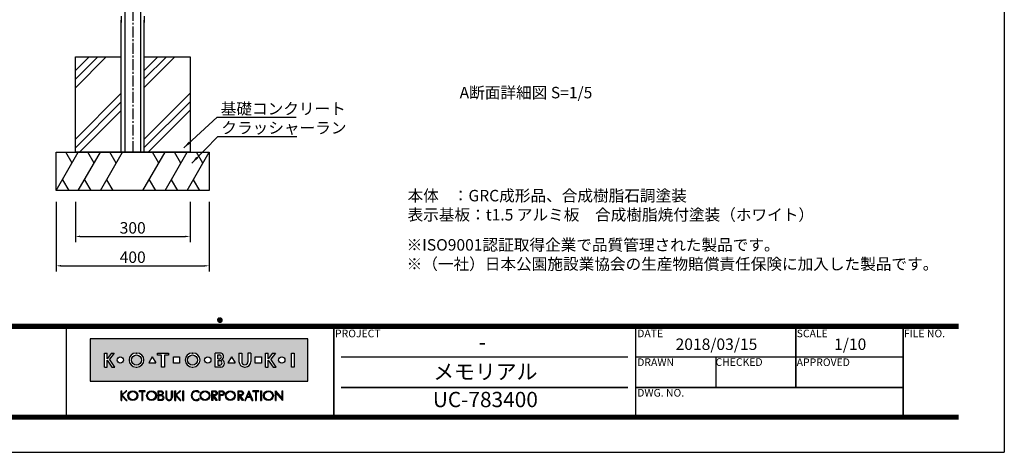
# Model space of a CAD drawing. Extents: x 0 to 4200, y 0 to 2970.
# Drawn here: x 1623 to 4200, y 0 to 1132 of the extents above; entities that cross this region are included whole.
import ezdxf
from ezdxf.enums import TextEntityAlignment as Align

# ---------------------------------------------------------------- set-up
doc = ezdxf.new("R2010")
doc.units = 0
doc.header["$LTSCALE"] = 3
doc.linetypes.add('CENTER2', pattern=[28.575000000000003, 19.05, -3.175, 3.175, -3.175])
doc.layers.get('0').update_dxf_attribs({"linetype": 'CONTINUOUS'})
doc.layers.get('DEFPOINTS').update_dxf_attribs({"linetype": 'CONTINUOUS'})
for name, color, linetype in [('P001', 131, 'CONTINUOUS'), ('P019', 71, 'CONTINUOUS'), ('P901', 135, 'CONTINUOUS'), ('P919', 75, 'CONTINUOUS'), ('P_1CENTER', 2, 'CONTINUOUS'), ('P_2DIM', 6, 'CONTINUOUS'), ('P_3TEXT', 60, 'CONTINUOUS'), ('P_5DRAWFRAME', 104, 'CONTINUOUS')]:
    doc.layers.add(name, color=color, linetype=linetype)
doc.styles.add('BIGFONT', font='simplex.shx', dxfattribs={"bigfont": 'bigfont.shx'})
doc.dimstyles.new('DIMBIGFONT$0', dxfattribs={"dimtxt": 3, "dimasz": 1.2, "dimexe": 1.5, "dimexo": 3, "dimgap": 0.75, "dimtad": 1, "dimdec": 1, "dimdsep": 46, "dimtxsty": 'BIGFONT', "dimcen": 0, "dimclrt": 230, "dimadec": 0, "dimazin": 0, "dimtfac": 0.6, "dimtdec": 1, "dimtofl": 0, "dimtmove": 2, "dimatfit": 3, "dimfxl": 1, "dimtvp": 1, "dimtolj": 1, "dimarcsym": 0})
doc.dimstyles.new('DIMBIGFONT$7', dxfattribs={"dimtxt": 3, "dimasz": 2, "dimexe": 1.5, "dimexo": 3, "dimgap": 0.75, "dimtad": 1, "dimdec": 1, "dimdsep": 46, "dimtxsty": 'BIGFONT', "dimsah": 1, "dimcen": 0, "dimclrt": 230, "dimadec": 0, "dimazin": 0, "dimtfac": 0.6, "dimtdec": 1, "dimtofl": 0, "dimtmove": 0, "dimatfit": 3, "dimfxl": 1, "dimtvp": 1, "dimtolj": 1, "dimarcsym": 0})

# ---------------------------------------------------------------- blocks, each defined once
blk = doc.blocks.new('DFP3')
h = blk.add_hatch(color=83)
h.paths.add_polyline_path([(180.7771999999999, 29.65329999999994), (180.7771999999999, 18.64834950495063), (237.7772, 18.64834950495063), (237.7772, 29.65329999999994)])
h.paths.add_polyline_path([(204.1796504950495, 24.95080000000035), (204.1796504950495, 23.35084950495056), (202.5796999999999, 23.35084950495056), (202.5796999999999, 24.95080000000001)], flags=16)
h.paths.add_polyline_path([(207.4712594059405, 25.98498316831709), (207.697001980198, 25.98498316831709, -1), (207.697001980198, 22.31666633663386), (207.4712594059405, 22.31666633663386, -1)], flags=16)
h.paths.add_polyline_path([(208.9103683168316, 24.15082475247547, -1), (206.2578930693068, 24.15082475247547, -1)], flags=0)
h.paths.add_polyline_path([(201.2633386138613, 25.9849831683171), (201.2633386138613, 25.42062673267328), (200.2192792079208, 25.42062673267328), (200.2192792079208, 22.31666633663386), (199.4856158415841, 22.31666633663386), (199.4856158415841, 25.42062673267328), (198.4415564356435, 25.42062673267328), (198.4415564356435, 25.98498316831709)], flags=16)
h.paths.add_polyline_path([(212.4028175742573, 24.15082475247547, -1), (210.7228695544553, 24.15082475247547, -1)], flags=16)
h.paths.add_polyline_path([(197.9543973209085, 23.40117101048351), (196.1069333721607, 23.40117101048351), (197.0306653465346, 25.00112150553295)], flags=16)
h.paths.add_polyline_path([(213.5098732673266, 25.9849831683171), (214.7937841584158, 25.98498316831709, -0.8268396299405429), (215.132258940184, 24.21557239597574, -0.9235794106673716), (214.9811397058823, 22.31666633663386), (213.5098732673266, 22.31666633663386)], flags=16)
h.paths.add_polyline_path([(193.0237346534653, 22.31666633663386), (192.7979920792079, 22.31666633663386, -1), (192.7979920792079, 25.98498316831709), (193.0237346534653, 25.98498316831709, -1)], flags=16)
h.paths.add_polyline_path([(214.1588831683168, 25.47706237623782), (214.6385861386138, 25.47706237623782, -1), (214.6385861386138, 24.46122079207927), (214.1588831683168, 24.46122079207927)], flags=0)
h.paths.add_polyline_path([(214.1588831683168, 23.98151782178226), (214.7373485148514, 23.98151782178226, -1.000000696587788), (214.7373485148514, 22.82458712871313), (214.1588831683167, 22.82458712871313)], flags=0)
h.paths.add_polyline_path([(194.237100990099, 24.15082475247547, -1), (191.5846257425742, 24.15082475247547, -1)], flags=0)
h.paths.add_polyline_path([(216.8470323820617, 23.40117101048351), (217.7707643564355, 25.001121505533), (218.6944963308095, 23.40117101048351)], flags=16)
h.paths.add_polyline_path([(189.5181641089108, 24.15082475247547, -1), (187.8382160891088, 24.15082475247547, -1)], flags=16)
h.paths.add_polyline_path([(219.7177940594059, 25.98498316831709), (220.4514574257425, 25.98498316831709), (220.4514574257425, 23.69933960396035, 1.000000186147331), (222.0880910891088, 23.69933960396035), (222.0880910891088, 25.9849831683171), (222.8217544554455, 25.98498316831709), (222.8217544554455, 23.79810198019809, -0.4142135623730698), (221.3403188118811, 22.31666633663386), (221.1992297029703, 22.31666633663386, -0.4142135623731069), (219.7177940594059, 23.79810198019822)], flags=16)
h.paths.add_polyline_path([(187.0697742574257, 25.98498316831709), (185.8689092457776, 24.35977938264444), (187.267299009901, 22.31666633663386), (186.4772, 22.31666633663386), (185.2073980198019, 24.15082475247546), (185.2073980198019, 22.31666633663386), (184.5019524752474, 22.31666633663385), (184.5019524752474, 25.98498316831709), (185.2073980198019, 25.98498316831709), (185.2073980198019, 24.47750579499151), (186.3492172393709, 25.9849831683171)], flags=16)
h.paths.add_polyline_path([(223.9970267326732, 24.95080000000002), (225.5969772277228, 24.95080000000001), (225.5969772277228, 23.35084950495056), (223.9970267326732, 23.35084950495056)], flags=16)
h.paths.add_polyline_path([(226.687596039604, 25.98498316831709), (227.3930415841584, 25.9849831683171), (227.3930415841584, 24.4775057949916), (228.5348608037275, 25.98498316831709), (229.2554178217821, 25.98498316831709), (228.0545528101339, 24.35977938264445), (229.4529425742574, 22.31666633663386), (228.6628435643564, 22.31666633663386), (227.3930415841584, 24.15082475247553), (227.3930415841584, 22.31666633663386), (226.6875960396039, 22.31666633663386)], flags=16)
h.paths.add_polyline_path([(231.7602433168317, 24.15082475247547, -1), (230.0802952970297, 24.15082475247547, -1)], flags=16)
h.paths.add_polyline_path([(233.4880910891088, 25.9849831683171), (234.1653188118812, 25.98498316831709), (234.1653188118811, 22.31666633663385), (233.4880910891088, 22.31666633663386)], flags=16)
for points in [[(188.8907171647544, 13.53735916098693), (189.1165651408755, 13.53735916098692), (189.1165651408755, 14.76717399791187), (190.2463262212482, 13.53735916098693), (190.4721733674334, 13.53735916098693), (189.1998782596873, 14.92233052091695), (190.3994002936616, 16.11713949004919), (190.1735531486242, 16.11713949004919), (189.1165651408755, 15.06430434153457), (189.1165651408755, 16.12412506081215), (188.8907171647544, 16.12412506081215)], [(193.62009298013, 16.12870630717222), (193.6200929801299, 15.89827044520378), (194.2868303126868, 15.89827044520378), (194.2868303126868, 13.53735252149947), (194.5126782888079, 13.53735252149946), (194.5126782888079, 15.89827044520378), (195.1794156213647, 15.89827044520378), (195.1794156213646, 16.12870630717222)], [(200.7873865153659, 16.1241184213247), (200.5615393691806, 16.1241184213247), (200.5615393691806, 14.41141449004919, 0.9993112080576029), (202.3096508572413, 14.41020999000819), (202.3096508572412, 16.1241184213247), (202.0838037110561, 16.1241184213247), (202.0838037110561, 14.41141449004919, -1), (200.7873865153659, 14.41141449004919)], [(209.2881845934089, 13.81794368446969), (209.2881845934089, 14.12892027475158, -2.667269372855936), (209.2881845934089, 15.53256394704789), (209.2881845934089, 15.84354053732978, 2.071285835562603)], [(223.371153347049, 16.10296667409115), (223.371153347049, 15.87711952790606), (224.0378906796058, 15.87711952790607), (224.0378906796058, 13.51620741375338), (224.263738655727, 13.51620741375338), (224.263738655727, 15.87711952790607), (224.9304759882837, 15.87711952790607), (224.9304759882837, 16.10296667409115)]]:
    blk.add_hatch(color=0).paths.add_polyline_path(points)
h = blk.add_hatch(color=0)
h.paths.add_polyline_path([(190.6519715182779, 14.830738791156, 1), (193.2387307786157, 14.830738791156, 1)])
h.paths.add_polyline_path([(193.0128836324305, 14.830738791156, -1.00000013533277), (190.8778186644631, 14.830738791156, -1.00000013533277)], flags=16)
h = blk.add_hatch(color=0)
h.paths.add_polyline_path([(195.5607786528149, 14.830738791156, 1), (198.1475379131527, 14.830738791156, 1)])
h.paths.add_polyline_path([(197.9216907669675, 14.830738791156, -1.00000013533277), (195.7866257990001, 14.830738791156, -1.00000013533277)], flags=16)
h = blk.add_hatch(color=0)
edge = h.paths.add_edge_path(flags=16)
edge.add_line((198.7944098991748, 15.89827044520379), (199.2657164076198, 15.89827127513954))
edge.add_arc((199.2657171527633, 15.47511681969394), 0.4231544554462469, -90.00010089361018, 90.00010089361012, ccw=False)
edge.add_line((199.2657164076198, 15.05196236424835), (198.7944098991748, 15.05196236424835))
edge.add_line((198.7944098991748, 15.05196236424835), (198.7944098991748, 15.89827044520379))
edge = h.paths.add_edge_path(flags=16)
edge.add_line((198.7944098991748, 14.87128448131298), (199.2657164076198, 14.87128448131298))
edge.add_arc((199.2657164076198, 14.31724539424268), 0.5540390870702971, -90, 90, ccw=False)
edge.add_line((199.2657164076198, 13.76320630717238), (198.7944098991748, 13.76320630717238))
edge.add_line((198.7944098991748, 13.76320630717238), (198.7944098991748, 14.87128448131298))
edge = h.paths.add_edge_path()
edge.add_line((198.5685627529896, 16.1241184213247), (199.3334707174625, 16.1241184213247))
edge.add_arc((199.3334707174625, 15.54287112953676), 0.5812472917879354, -90, 90, ccw=False)
edge.add_arc((199.3334707174625, 14.24949149936813), 0.7121323383808971, -90, 90, ccw=False)
edge.add_line((199.3334707174625, 13.53735916098724), (198.5685627529896, 13.53735916098692))
edge.add_line((198.5685627529896, 13.53735916098692), (198.5685627529896, 16.1241184213247))
h = blk.add_hatch(color=0)
h.paths.add_polyline_path([(203.266972828703, 14.92233052091694), (204.4735004932343, 16.1241184213247), (204.247653347049, 16.1241184213247), (203.1836588799552, 15.06430434153459), (203.1836588799553, 16.1241184213247), (202.9712907232867, 16.1241184213247), (202.9712907232867, 13.53735916098692), (203.1836588799553, 13.53735916098692), (203.1836588799552, 14.76717399791191), (204.313419960328, 13.53735916098693), (204.5392679364492, 13.53735916098693)])
h.paths.add_polyline_path([(205.3050016871772, 16.1241184213247), (205.0791545409919, 16.1241184213247), (205.0791545409919, 13.53735916098692), (205.3050016871772, 13.53735916098692)])
h = blk.add_hatch(color=0)
h.paths.add_polyline_path([(209.5578390779751, 14.83074211089973, 1), (212.1446049778004, 14.83074211089973, 1)])
h.paths.add_polyline_path([(211.9187578316151, 14.83074211089973, -1.000000127167677), (209.7836862241603, 14.83074211089973, -1.000000127167677)], flags=16)
h = blk.add_hatch(color=0)
h.paths.add_polyline_path([(212.6219144128614, 13.53735916098692), (212.8477623889827, 13.53735916098692), (212.8477623889827, 14.83074211089974), (213.7832587052317, 13.53735916098692), (214.0592115736069, 13.53735916098692), (213.1511404903222, 14.83074211089974), (213.3857525899145, 14.83074211089973, 1), (213.3857525899145, 16.12412506081216), (212.6219144128615, 16.12412506081216)])
h.paths.add_polyline_path([(212.8477623889827, 15.89827708469125), (213.3857525899145, 15.89827708469124, -1), (213.3857525899144, 15.05658925708469), (212.8477623889826, 15.05658925708481)], flags=16)
h = blk.add_hatch(color=0)
edge = h.paths.add_edge_path()
edge.add_line((214.5233134082022, 16.12412506081216), (215.2871507553193, 16.12412423087619))
edge.add_arc((215.2871500526669, 15.47743317088784), 0.6466910599887343, -89.99993774613517, 89.99993774613517, ccw=False)
edge.add_line((215.2871507553193, 14.83074211089949), (214.7491605543875, 14.83074211089949))
edge.add_line((214.7491605543875, 14.83074211089949), (214.7491605543875, 13.53735916098692))
edge.add_line((214.7491605543875, 13.53735916098692), (214.5233134082022, 13.53735916098692))
edge.add_line((214.5233134082022, 13.53735916098692), (214.5233134082022, 16.12412506081216))
edge = h.paths.add_edge_path(flags=16)
edge.add_line((214.7491605543875, 15.89827708469124), (215.2871507553193, 15.89827708469124))
edge.add_arc((215.2871507553193, 15.47743317088803), 0.4208439138032176, -90, 90, ccw=False)
edge.add_line((215.2871507553193, 15.05658925708481), (214.7491605543875, 15.05658925708481))
edge.add_line((214.7491605543875, 15.05658925708481), (214.7491605543875, 15.89827708469124))
h = blk.add_hatch(color=0)
h.paths.add_polyline_path([(216.1804215910794, 14.83074211089973, 1), (218.7671874909046, 14.83074211089973, 1)])
h.paths.add_polyline_path([(218.5413403447194, 14.83074211089973, -1.000000127167677), (216.4062687372646, 14.83074211089973, -1.000000127167677)], flags=16)
h = blk.add_hatch(color=0)
h.paths.add_polyline_path([(220.0043738188021, 14.83074211089974), (220.2389859183945, 14.83074211089973, 1), (220.2389859183945, 16.12412506081216), (219.4751477413414, 16.12412506081216), (219.4751477413414, 13.53735916098692), (219.7009957174627, 13.53735916098692), (219.7009957174627, 14.83074211089975), (220.6364920337118, 13.53735916098692), (220.9124449020869, 13.53735916098692)])
h.paths.add_polyline_path([(219.7009957174626, 15.05658925708481), (219.7009957174626, 15.89827708469124), (220.2389859183945, 15.89827708469124, -1), (220.2389859183944, 15.05658925708469)], flags=16)
h = blk.add_hatch(color=0)
h.paths.add_polyline_path([(222.2898978723839, 16.12412506081215), (221.2189402427974, 13.53735916098692), (221.4633787838575, 13.53735916098693), (221.7907669317899, 14.32812626931532), (222.7890279830421, 14.32812626931532), (223.1164161309745, 13.53735916098692), (223.3608546720345, 13.53735916098692)])
h.paths.add_polyline_path([(222.2898978723839, 15.53371444636842), (222.6955232509512, 14.55397424543662), (221.8842716638807, 14.55397424543661)], flags=16)
h = blk.add_hatch(color=0)
h.paths.add_polyline_path([(225.626012097777, 16.12412506081215), (225.4001649515919, 16.12412506081215), (225.4001649515919, 13.53735916098692), (225.626012097777, 13.53735916098692)])
h.paths.add_polyline_path([(226.1408147186274, 14.83074211089973, 1), (228.7275806184527, 14.83074211089973, 1)])
h.paths.add_polyline_path([(228.5017334722675, 14.83074211089973, -1.000000127167677), (226.3666618648126, 14.83074211089973, -1.000000127167677)], flags=16)
h.paths.add_polyline_path([(229.2785510174043, 13.53735916098692), (229.5043989935255, 13.53735916098692), (229.5043989935255, 15.57938333105119), (231.2173510756454, 13.53735916098695), (231.2173510756455, 16.12412506081215), (230.9915030995243, 16.12412506081215), (230.9915030995243, 14.0821008907483), (229.2785510174043, 16.12412506081215)])
at = {"color": 0}
for p, q in [((21.5, 33.5), (408, 33.5)), ((214.1500001919297, 34.59999999999991), (214.7500001919296, 35.19999999999982)), ((214.1500001919297, 34.59999999999991), (214.7500001919296, 34)), ((214.1537481919295, 34.53303800000003), (214.8169621919295, 35.19625200000019)), ((214.1537481919295, 34.66696200000024), (214.8169621919295, 34.00374800000009)), ((214.1547661919297, 34.67547699999977), (214.6745231919297, 35.1952339999998)), ((214.1547661919297, 34.52452300000004), (214.6745231919297, 34.00476600000002)), ((214.1637421919295, 34.47232100000019), (214.8776791919295, 35.18625800000018)), ((214.1637421919295, 34.72767900000008), (214.8776791919295, 34.01374200000009)), ((214.1729561919295, 34.76437699999997), (214.5856231919295, 35.17704400000002)), ((214.1729561919295, 34.43562299999985), (214.5856231919295, 34.02295599999979)), ((214.1787211919296, 34.41658899999993), (214.9334111919296, 35.17127900000014)), ((214.1787211919296, 34.78341099999989), (214.9334111919296, 34.02872100000013)), ((214.1979081919297, 34.36506499999996), (214.9849351919295, 35.15209199999981)), ((214.1979081919297, 34.83493499999986), (214.9849351919295, 34.04790800000001)), ((214.2208011919295, 34.31724799999984), (215.0327521919297, 35.12919899999997)), ((214.2208011919295, 34.88275199999998), (215.0327521919297, 34.07080099999985)), ((214.2210101919296, 34.88314200000013), (214.4668581919296, 35.12899000000016)), ((214.2210101919296, 34.31685800000014), (214.4668581919296, 34.07101000000011)), ((214.2470671919296, 34.27280299999984), (215.0771971919297, 35.10293300000012)), ((214.2470671919296, 34.92719699999998), (215.0771971919297, 34.09706700000015)), ((214.2764861919296, 34.23151099999995), (215.1184891919295, 35.07351400000016)), ((214.2764861919296, 34.96848899999986), (215.1184891919295, 34.12648600000011)), ((214.3089261919297, 34.19324000000006), (215.1567601919294, 35.04107400000021)), ((214.3089261919297, 35.00676000000021), (215.1567601919294, 34.15892600000006)), ((214.3443241919297, 35.04207200000019), (215.1920721919296, 34.19432400000005)), ((214.3443241919297, 34.15792800000008), (215.1920721919296, 35.00567599999977)), ((214.3826831919296, 35.07442399999991), (215.2244241919296, 34.23268300000018)), ((214.3826831919296, 34.12557599999991), (215.2244241919296, 34.96731700000009)), ((214.4240651919297, 35.10375199999999), (215.2537521919297, 34.27406500000006)), ((214.4240651919297, 34.09624799999983), (215.2537521919297, 34.92593500000021)), ((214.4686061919295, 35.12992200000008), (215.2799221919298, 34.31860599999982)), ((214.4686061919295, 34.07007800000019), (215.2799221919298, 34.881394)), ((214.5165271919296, 35.15271200000007), (215.3027121919297, 34.36652700000013)), ((214.5165271919296, 34.04728800000021), (215.3027121919297, 34.83347300000014)), ((214.5681661919296, 35.17178400000012), (215.3217841919296, 34.41816599999993)), ((214.5681661919296, 34.02821600000016), (215.3217841919296, 34.78183399999989)), ((214.6240321919298, 35.18662799999993), (215.3366281919296, 34.47403200000008)), ((214.6240321919298, 34.01337199999989), (215.3366281919296, 34.72596800000019)), ((214.6849121919298, 35.19645899999978), (215.3464591919295, 34.53491200000008)), ((214.6849121919298, 34.00354100000004), (215.3464591919295, 34.6650880000002)), ((214.7520851919297, 35.19999599999983), (215.3499961919295, 34.60208499999999)), ((214.7520851919297, 34.00000399999999), (215.3499961919295, 34.59791499999983)), ((214.8278661919297, 35.19492600000012), (215.3449261919296, 34.67786599999999)), ((214.8278661919297, 34.00507400000015), (215.3449261919296, 34.52213399999982)), ((214.9172991919295, 35.17620399999987), (215.3262041919295, 34.76729900000009)), ((214.9172991919295, 34.02379599999995), (215.3262041919295, 34.43270100000018)), ((215.0376741919297, 35.12653899999987), (215.2765391919295, 34.88767400000006)), ((215.0376741919297, 34.07346099999995), (215.2765391919295, 34.31232600000021)), ((21.5, 33.44999999999982), (408, 33.44999999999982)), ((21.5, 33.40000000000009), (408, 33.40000000000009)), ((21.5, 33.34999999999991), (408, 33.34999999999991)), ((21.5, 33.30000000000018), (408, 33.30000000000018)), ((21.5, 33.25), (408, 33.25)), ((21.5, 33.19999999999982), (408, 33.19999999999982)), ((21.5, 33.15000000000009), (408, 33.15000000000009)), ((21.5, 33.09999999999991), (408, 33.09999999999991)), ((21.5, 33.05000000000018), (408, 33.05000000000018)), ((21.5, 33), (408, 33)), ((21.5, 32.94999999999982), (408, 32.94999999999982)), ((21.5, 32.90000000000009), (408, 32.90000000000009)), ((21.5, 32.84999999999991), (408, 32.84999999999991)), ((21.5, 32.80000000000018), (408, 32.80000000000018)), ((21.5, 32.75), (408, 32.75)), ((21.5, 32.69999999999982), (408, 32.69999999999982)), ((21.5, 32.65000000000009), (408, 32.65000000000009)), ((21.5, 32.59999999999991), (408, 32.59999999999991)), ((21.5, 32.55000000000018), (408, 32.55000000000018)), ((21.5, 32.5), (408, 32.5)), ((174.4749999999999, 33), (174.4749999999999, 9)), ((174.5250000000001, 33), (174.5250000000001, 9)), ((244.4749999999999, 33), (244.4749999999999, 9)), ((244.5250000000001, 33), (244.5250000000001, 9)), ((323.4749999999999, 33), (323.4749999999999, 9)), ((323.5250000000001, 33), (323.5250000000001, 9)), ((365.4749999999999, 17), (365.4749999999999, 33)), ((365.5250000000001, 17), (365.5250000000001, 33)), ((393.4749999999999, 33), (393.4749999999999, 9)), ((393.5250000000001, 33), (393.5250000000001, 9)), ((246.5, 25.02500000000009), (321.5, 25.02500000000009)), ((246.5, 24.97499999999991), (321.5, 24.97499999999991)), ((323.5, 25.02500000000009), (393.5, 25.02500000000009)), ((323.5, 24.97499999999991), (393.5, 24.97499999999991)), ((344.4749999999999, 25), (344.4749999999999, 17)), ((344.5250000000001, 25), (344.5250000000001, 17)), ((188.8907171647544, 16.12412506081215), (189.1165651408755, 16.12412506081215)), ((188.8907171647544, 13.53735916098692), (188.8907171647544, 16.1241184213247)), ((189.1165651408755, 15.06430434153457), (190.1805596079692, 16.1241184213247)), ((189.1165651408755, 15.06430434153457), (189.1165651408755, 16.1241184213247)), ((189.1998782596873, 14.92233052091694), (190.4064067541544, 16.1241184213247)), ((190.3993937955056, 16.11713949004919), (190.173552458872, 16.11713949004919)), ((190.1805662474568, 16.12412506081215), (190.4064067541544, 16.12412506081215)), ((195.1794156213647, 16.12870630717222), (193.6200929801299, 16.12870630717222)), ((193.6200929801299, 15.89827044520378), (193.6200929801299, 16.1241184213247)), ((193.6200929801299, 15.89827044520378), (194.2868303126868, 15.89827044520378)), ((194.2868303126868, 15.89827044520378), (194.2868303126868, 13.53735916098692)), ((194.5126782888079, 15.89827044520378), (194.5126782888079, 13.53735916098692)), ((194.5126782888079, 15.89827044520378), (195.1794156213647, 15.89827044520378)), ((195.1794156213647, 15.89827044520378), (195.1794156213647, 16.1241184213247)), ((200.5615393691806, 16.1241184213247), (200.5615393691806, 14.41141449004919)), ((200.5615393691806, 16.1241184213247), (200.7873865153659, 16.1241184213247)), ((200.7873865153659, 16.1241184213247), (200.7873865153659, 14.41141449004919)), ((202.0838037110561, 14.41141449004919), (202.0838037110561, 16.1241184213247)), ((202.0838037110561, 16.1241184213247), (202.3096508572413, 16.1241184213247)), ((202.3096508572413, 16.1241184213247), (202.3096508572413, 14.41261899202532)), ((202.9712907232867, 16.1241184213247), (203.1836588799553, 16.1241184213247)), ((202.9712907232867, 13.53735916098692), (202.9712907232867, 16.1241184213247)), ((203.1836588799553, 15.06430434153457), (203.1836588799553, 16.1241184213247)), ((203.1836588799553, 15.06430434153457), (204.247653347049, 16.1241184213247)), ((203.266972828703, 14.92233052091694), (204.4735004932343, 16.1241184213247)), ((204.247653347049, 16.1241184213247), (204.4735004932343, 16.1241184213247)), ((205.0791545409919, 13.53735916098692), (205.0791545409919, 16.1241184213247)), ((205.0791545409919, 16.1241184213247), (205.3050016871772, 16.1241184213247)), ((205.3050016871772, 13.53735916098692), (205.3050016871772, 16.1241184213247)), ((209.2881845934089, 15.53256332522697), (209.2881845934089, 15.84354031998514)), ((222.2898978723839, 16.12412506081215), (221.2189402427975, 13.53735916098692)), ((221.8842716638807, 14.55397424543661), (222.2898978723839, 15.53371444636832)), ((222.2898978723839, 16.12412506081215), (223.3608546720345, 13.53735916098692)), ((222.6955232509512, 14.55397424543661), (222.2898978723839, 15.53371444636832)), ((224.9304759882837, 16.10755455993867), (223.371153347049, 16.10755455993867)), ((224.9304759882837, 16.10296667409115), (223.371153347049, 16.10296667409115)), ((223.371153347049, 15.87711952790607), (223.371153347049, 16.10296667409115)), ((223.371153347049, 15.87711952790607), (224.0378906796058, 15.87711952790607)), ((224.0378906796058, 15.87711952790607), (224.0378906796058, 13.51620741375338)), ((224.263738655727, 15.87711952790607), (224.263738655727, 13.51620741375338)), ((224.263738655727, 15.87711952790607), (224.9304759882837, 15.87711952790607)), ((224.9304759882837, 15.87711952790607), (224.9304759882837, 16.10296667409115)), ((225.4001649515919, 16.12412506081215), (225.4001649515919, 13.53735916098692)), ((225.4001649515919, 16.12412506081215), (225.626012097777, 16.12412506081215)), ((225.626012097777, 16.12412506081215), (225.626012097777, 13.53735916098692)), ((229.2785510174043, 13.53735916098692), (229.2785510174043, 16.12412506081215)), ((229.2785510174043, 16.12412506081215), (230.9915030995243, 14.08210089074827)), ((229.5043989935255, 13.53735916098692), (229.5043989935255, 15.57938333105119)), ((231.2173510756454, 13.53735916098692), (229.5043989935255, 15.57938333105119)), ((230.9915030995243, 14.08210089074827), (230.9915030995243, 16.12412506081215)), ((230.9915030995243, 16.12412506081215), (231.2173510756454, 16.12412506081215)), ((231.2173510756454, 13.53735916098692), (231.2173510756454, 16.12412506081215)), ((246.5, 17.02500000000009), (321.5, 17.02500000000009)), ((246.5, 16.97499999999991), (321.5, 16.97499999999991)), ((323.5, 17.02500000000009), (393.5, 17.02500000000009)), ((323.5, 16.97499999999991), (393.5, 16.97499999999991)), ((188.8907171647544, 13.53735916098692), (189.1165651408755, 13.53735916098692)), ((189.1165651408755, 14.76717399791187), (190.2463262212482, 13.53735916098692)), ((189.1165651408755, 13.53735916098692), (189.1165651408755, 14.76717399791187)), ((189.1998782596873, 14.92233052091694), (190.4721733674335, 13.53735916098692)), ((190.2463262212482, 13.53735916098692), (190.4721733674335, 13.53735916098692)), ((194.2868303126868, 13.53735252149946), (194.5126782888079, 13.53735252149946)), ((202.9712907232867, 13.53735916098692), (203.1836588799553, 13.53735916098692)), ((203.1836588799553, 13.53735916098692), (203.1836588799553, 14.76717399791187)), ((203.1836588799553, 14.76717399791187), (204.313419960328, 13.53735916098692)), ((203.266972828703, 14.92233052091694), (204.5392679364492, 13.53735916098692)), ((204.313419960328, 13.53735916098692), (204.5392679364492, 13.53735916098692)), ((205.0791545409919, 13.53735916098692), (205.3050016871772, 13.53735916098692)), ((209.2881845934089, 13.81794390181394), (209.2881845934089, 14.12892089657249)), ((221.2189402427975, 13.53735916098692), (221.4633787838575, 13.53735916098692)), ((221.4633787838575, 13.53735916098692), (221.7907669317899, 14.32812626931532)), ((222.789027983042, 14.32812626931532), (221.7907669317899, 14.32812626931532)), ((222.6955232509512, 14.55397424543661), (221.8842716638807, 14.55397424543661)), ((223.1164161309745, 13.53735916098692), (222.789027983042, 14.32812626931532)), ((223.1164161309745, 13.53735916098692), (223.3608546720345, 13.53735916098692)), ((224.0378906796058, 13.51620741375338), (224.263738655727, 13.51620741375338)), ((225.4001649515919, 13.53735916098692), (225.626012097777, 13.53735916098692)), ((229.2785510174043, 13.53735916098692), (229.5043989935255, 13.53735916098692)), ((21.5, 9.75), (408, 9.75)), ((21.5, 9.699999999999818), (408, 9.699999999999818)), ((21.5, 9.650000000000091), (408, 9.650000000000091)), ((21.5, 9.599999999999909), (408, 9.599999999999909)), ((21.5, 9.550000000000182), (408, 9.550000000000182)), ((21.5, 9.5), (408, 9.5)), ((21.5, 9.449999999999818), (408, 9.449999999999818)), ((21.5, 9.400000000000091), (408, 9.400000000000091)), ((21.5, 9.349999999999909), (408, 9.349999999999909)), ((21.5, 9.300000000000182), (408, 9.300000000000182)), ((21.5, 9.25), (408, 9.25)), ((21.5, 9.199999999999818), (408, 9.199999999999818)), ((21.5, 9.150000000000091), (408, 9.150000000000091)), ((21.5, 9.099999999999909), (408, 9.099999999999909)), ((21.5, 9.050000000000182), (408, 9.050000000000182)), ((21.5, 9), (408, 9)), ((21.5, 8.949999999999818), (408, 8.949999999999818)), ((21.5, 8.900000000000091), (408, 8.900000000000091)), ((21.5, 8.849999999999909), (408, 8.849999999999909)), ((21.5, 8.800000000000182), (408, 8.800000000000182)), ((21.5, 8.75), (408, 8.75))]:
    blk.add_line(p, q, dxfattribs=at)
at = {"color": 83}
for p, q in [((184.5019524752474, 25.98498316831709), (185.2073980198019, 25.98498316831709)), ((184.5019524752474, 22.31666633663386), (184.5019524752474, 25.98498316831709)), ((186.3492172393709, 25.98498316831709), (185.2073980198019, 24.47750579499154)), ((185.2073980198019, 24.47750579499154), (185.2073980198019, 25.98498316831709)), ((187.0697742574257, 25.98498316831709), (185.8689092457775, 24.35977938264443)), ((186.3492172393709, 25.98498316831709), (187.0697742574257, 25.98498316831709)), ((192.7979920792079, 25.98498316831709), (193.0237346534653, 25.98498316831709)), ((198.4415564356435, 25.42062673267328), (198.4415564356435, 25.98498316831709)), ((198.4415564356435, 25.98498316831709), (201.2633386138613, 25.98498316831709)), ((201.2633386138613, 25.98498316831709), (201.2633386138613, 25.42062673267328)), ((207.4712594059405, 25.98498316831709), (207.697001980198, 25.98498316831709)), ((214.7937841584158, 25.98498316831709), (213.5098732673266, 25.98498316831709)), ((213.5098732673266, 22.31666633663386), (213.5098732673266, 25.98498316831709)), ((219.7177940594059, 25.98498316831709), (220.4514574257425, 25.98498316831709)), ((219.7177940594059, 25.98498316831709), (219.7177940594059, 23.7981019801981)), ((220.4514574257425, 25.98498316831709), (220.4514574257425, 23.69933960396035)), ((222.8217544554455, 25.98498316831709), (222.0880910891088, 25.98498316831709)), ((222.0880910891088, 25.98498316831709), (222.0880910891088, 23.69933960396035)), ((222.8217544554455, 25.98498316831709), (222.8217544554455, 23.7981019801981)), ((226.6875960396039, 25.98498316831709), (227.3930415841584, 25.98498316831709)), ((226.6875960396039, 22.31666633663386), (226.6875960396039, 25.98498316831709)), ((228.5348608037274, 25.98498316831709), (227.3930415841584, 24.47750579499154)), ((227.3930415841584, 24.47750579499154), (227.3930415841584, 25.98498316831709)), ((229.2554178217821, 25.98498316831709), (228.0545528101339, 24.35977938264443)), ((228.5348608037274, 25.98498316831709), (229.2554178217821, 25.98498316831709)), ((233.4880910891088, 22.31666633663386), (233.4880910891088, 25.98498316831709)), ((233.4880910891088, 25.98498316831709), (234.1653188118811, 25.98498316831709)), ((234.1653188118811, 25.98498316831709), (234.1653188118811, 22.31666633663386)), ((185.2073980198019, 24.15082475247547), (186.4772, 22.31666633663386)), ((185.2073980198019, 22.31666633663386), (185.2073980198019, 24.15082475247547)), ((187.267299009901, 22.31666633663386), (185.8689092457775, 24.35977938264443)), ((197.0306653465346, 25.00112150553296), (196.1069333721607, 23.40117101048351)), ((196.1069333721607, 23.40117101048351), (197.9543973209085, 23.40117101048351)), ((197.0306653465346, 25.00112150553296), (197.9543973209085, 23.40117101048351)), ((199.4856158415841, 25.42062673267328), (198.4415564356435, 25.42062673267328)), ((199.4856158415841, 22.31666633663386), (199.4856158415841, 25.42062673267328)), ((200.2192792079208, 25.42062673267328), (200.2192792079208, 22.31666633663386)), ((201.2633386138613, 25.42062673267328), (200.2192792079208, 25.42062673267328)), ((202.5796999999999, 24.95080000000002), (204.1796504950495, 24.95080000000002)), ((202.5796999999999, 23.35084950495056), (202.5796999999999, 24.95080000000002)), ((204.1796504950495, 23.35084950495056), (202.5796999999999, 23.35084950495056)), ((204.1796504950495, 24.95080000000002), (204.1796504950495, 23.35084950495056)), ((214.1588831683168, 24.46122079207927), (214.1588831683168, 25.47706237623782)), ((214.1588831683168, 25.47706237623782), (214.6385861386138, 25.47706237623782)), ((214.1588831683168, 24.46122079207927), (214.6385861386138, 24.46122079207927)), ((214.1588831683168, 23.98151782178226), (214.7373485148514, 23.98151782178226)), ((214.1588831683168, 23.98151782178226), (214.1588831683168, 22.82458712871313)), ((217.7707643564356, 25.00112150553296), (216.8470323820617, 23.40117101048351)), ((216.8470323820617, 23.40117101048351), (218.6944963308095, 23.40117101048351)), ((217.7707643564356, 25.00112150553296), (218.6944963308095, 23.40117101048351)), ((223.9970267326732, 23.35084950495056), (223.9970267326732, 24.95080000000002)), ((223.9970267326732, 24.95080000000002), (225.5969772277228, 24.95080000000002)), ((225.5969772277228, 23.35084950495056), (223.9970267326732, 23.35084950495056)), ((225.5969772277228, 24.95080000000002), (225.5969772277228, 23.35084950495056)), ((227.3930415841584, 22.31666633663386), (227.3930415841584, 24.15082475247547)), ((227.3930415841584, 24.15082475247547), (228.6628435643564, 22.31666633663386)), ((229.4529425742574, 22.31666633663386), (228.0545528101339, 24.35977938264443)), ((184.5019524752474, 22.31666633663386), (185.2073980198019, 22.31666633663386)), ((186.4772, 22.31666633663386), (187.267299009901, 22.31666633663386)), ((192.7979920792079, 22.31666633663386), (193.0237346534653, 22.31666633663386)), ((200.2192792079208, 22.31666633663386), (199.4856158415841, 22.31666633663386)), ((207.4712594059405, 22.31666633663386), (207.697001980198, 22.31666633663386)), ((214.9811397058823, 22.31666633663386), (213.5098732673266, 22.31666633663386)), ((214.1588831683168, 22.82458712871313), (214.7373485148514, 22.82458712871313)), ((221.1992297029703, 22.31666633663386), (221.3403188118812, 22.31666633663386)), ((226.6875960396039, 22.31666633663386), (227.3930415841584, 22.31666633663386)), ((228.6628435643564, 22.31666633663386), (229.4529425742574, 22.31666633663386)), ((234.1653188118811, 22.31666633663386), (233.4880910891088, 22.31666633663386))]:
    blk.add_line(p, q, dxfattribs=at)
blk.add_lwpolyline([(180.7771999999999, 18.64834950495063), (237.7772, 18.64834950495063), (237.7772, 29.65329999999994), (180.7771999999999, 29.65329999999994)], close=True, dxfattribs=at)
at = {"color": 0}
for points in [[(199.3334707174625, 14.96162383774903, -1), (199.3334707174625, 13.53735916098724), (198.5685627529896, 13.53735916098692), (198.5685627529896, 16.1241184213247)], [(198.5685627529896, 16.1241184213247), (199.3334707174625, 16.1241184213247, -1), (199.3334707174625, 14.96162383774882, -0.2926436946032611)], [(198.7944098991748, 15.89827044520379), (199.2657164076198, 15.89827127513954, -1.000001760927264), (199.2657164076198, 15.05196236424835), (198.7944098991748, 15.05196236424835), (198.7944098991748, 15.89827044520379)], [(212.6219144128614, 16.12412506081216), (213.3857525899145, 16.12412506081216, -1.000000000000001), (213.3857525899145, 14.83074211089973), (213.1511404903222, 14.83074211089973), (214.0592115736069, 13.53735916098692), (213.7832587052318, 13.53735916098692), (212.8477623889827, 14.83074211089973), (212.8477623889827, 13.53735916098692), (212.6219144128614, 13.53735916098692), (212.6219144128614, 16.12412506081216)], [(212.8477623889826, 15.89827708469124), (213.3857525899145, 15.89827708469124, -1), (213.3857525899145, 15.05658925708469), (212.8477623889826, 15.05658925708481), (212.8477623889826, 15.89827708469124)], [(214.5233134082022, 16.12412506081216), (215.2871507553193, 16.12412423087619, -0.9999989134656457), (215.2871507553193, 14.83074211089949, -5.432674547e-07), (214.7491605543875, 14.83074211089949), (214.7491605543875, 13.53735916098692), (214.5233134082022, 13.53735916098692), (214.5233134082022, 16.12412506081216)], [(214.7491605543875, 15.89827708469124), (215.2871507553193, 15.89827708469124, -1), (215.2871507553193, 15.05658925708481), (214.7491605543875, 15.05658925708481), (214.7491605543875, 15.89827708469124)], [(219.4751477413414, 16.12412506081216), (220.2389859183945, 16.12412506081216, -1.000000000000001), (220.2389859183945, 14.83074211089973), (220.0043738188021, 14.83074211089973), (220.9124449020869, 13.53735916098692), (220.6364920337118, 13.53735916098692), (219.7009957174627, 14.83074211089973), (219.7009957174627, 13.53735916098692), (219.4751477413414, 13.53735916098692), (219.4751477413414, 16.12412506081216)], [(219.7009957174626, 15.89827708469124), (220.2389859183945, 15.89827708469124, -1), (220.2389859183945, 15.05658925708469), (219.7009957174626, 15.05658925708481), (219.7009957174626, 15.89827708469124)], [(198.7944098991748, 14.87128448131298), (199.2657164076198, 14.87128448131298, -1), (199.2657164076198, 13.76320630717238), (198.7944098991748, 13.76320630717238), (198.7944098991748, 14.87128448131298)]]:
    blk.add_lwpolyline(points, format="xyb", dxfattribs=at)
at = {"color": 83}
for centre, radius in [((188.6781900990098, 24.15082475247547), 0.8399740099009905), ((192.9108633663366, 24.15082475247547), 1.326237623762377), ((207.5841306930692, 24.15082475247547), 1.326237623762377), ((211.5628435643563, 24.15082475247547), 0.8399740099009905), ((230.9202693069307, 24.15082475247547), 0.8399740099009905)]:
    blk.add_circle(centre, radius, dxfattribs=at)
at = {"color": 0}
for centre, radius in [((191.9453511484468, 14.830738791156), 1.2933796301689), ((191.9453511484468, 14.830738791156), 1.067532483983693), ((196.8541582829838, 14.830738791156), 1.2933796301689), ((196.8541582829838, 14.830738791156), 1.067532483983693), ((210.8512220278877, 14.83074211089973), 1.293382949912639), ((210.8512220278877, 14.83074211089973), 1.067535803727432), ((217.473804540992, 14.83074211089973), 1.293382949912639), ((217.473804540992, 14.83074211089973), 1.293382949912639), ((217.473804540992, 14.83074211089973), 1.293382949912639), ((217.473804540992, 14.83074211089973), 1.067535803727432), ((227.43419766854, 14.83074211089973), 1.293382949912639), ((227.43419766854, 14.83074211089973), 1.067535803727432)]:
    blk.add_circle(centre, radius, dxfattribs=at)
at = {"color": 83}
for centre, radius, start, end in [((192.7979920792079, 24.15082475247547), 1.834158415841585, 90, 270), ((193.0237346534653, 24.15082475247547), 1.834158415841585, 270, 90), ((207.4712594059405, 24.15082475247547), 1.834158415841585, 90, 270), ((207.697001980198, 24.15082475247547), 1.834158415841585, 270, 90), ((214.7937841584158, 25.06790396039629), 0.9170792079207924, 291.6588350860839, 90), ((214.6385861386138, 24.96914158415854), 0.5079207920792081, 270, 90), ((214.7373485148514, 23.40305247524751), 0.5784653465346538, 270, 90), ((214.9811397058823, 23.27213257134557), 0.955466234711707, 270, 80.8997242041225), ((221.1992297029703, 23.7981019801981), 1.481435643564357, 180, 270), ((221.2697742574257, 23.69933960396035), 0.8183168316831687, 180, 0), ((221.3403188118812, 23.7981019801981), 1.481435643564357, 270, 0)]:
    blk.add_arc(centre, radius, start, end, dxfattribs=at)
at = {"color": 0}
for centre, radius, start, end in [((208.4837725083769, 14.83074211089973), 1.293382949912639, 51.54173800000001, 308.458262), ((208.4837725083769, 14.83074211089973), 1.067535803727432, 41.103548, 318.896452), ((201.4355955281789, 14.41141449004919), 0.8740561589982532, 180, 0.0789570564544175), ((201.435595113211, 14.41141449004919), 0.6482085978451059, 180, 0), ((201.4355955281789, 14.41141449004919), 0.6482081828771116, 180, 0)]:
    blk.add_arc(centre, radius, start, end, dxfattribs=at)
at = {"layer": 'DEFPOINTS', "color": 0}
for p in [(420, 297), (0, 0)]:
    blk.add_line(p, (420, 0), dxfattribs=at)
at = {"color": 0, "style": 'BIGFONT'}
for s, p in [('PROJECT', (244.8585210000001, 30.1)), ('DATE', (323.943481, 30.1)), ('SCALE', (365.671509, 30.1)), ('FILE NO.', (393.743011, 30.1)), ('DRAWN', (323.943481, 22.57499999999991)), ('CHECKED', (344.4281310000001, 22.61124400000017)), ('APPROVED', (365.671509, 22.57499999999991)), ('DWG. NO.', (323.943481, 14.57499999999991))]:
    blk.add_text(s, height=2, dxfattribs=at).set_placement(p)
at = {"color": 83, "style": 'BIGFONT', "flags": 8}
for tag, p in [('REV04', (27.26401421759988, 27.96269714661775)), ('REV03', (27.26401421759988, 22.48769714661784)), ('REV02', (27.26401421759988, 16.48769714661784)), ('REV01', (27.26401421759988, 11.30342510533432))]:
    blk.add_attdef(tag, text='', height=2, dxfattribs=at).set_placement(p, align=Align.BOTTOM_LEFT)
for tag, p in [('R4D', (93.12203381809525, 27.96269714661776)), ('R4C', (102.2470088180952, 27.96269714661776)), ('R4A', (111.3720088180952, 27.96269714661776)), ('R3D', (93.12203381809525, 22.48769714661785)), ('R3C', (102.2470088180952, 22.48769714661785)), ('R3A', (111.3720088180952, 22.48769714661785)), ('R2D', (93.12203381809525, 16.48769714661785)), ('R2C', (102.2470088180952, 16.48769714661785)), ('R2A', (111.3720088180952, 16.48769714661785)), ('R1D', (93.12203381809525, 11.30342510533433)), ('R1C', (102.2470088180952, 11.30342510533433)), ('R1A', (111.3720088180952, 11.30342510533433))]:
    blk.add_attdef(tag, text='', height=2, dxfattribs=at).set_placement(p, align=Align.BOTTOM_CENTER)
at = {"color": 83, "style": 'BIGFONT'}
for tag, height, p in [('PROJECT1', 4, (283.3767781158953, 25.59552576656833)), ('DATE', 3, (344.6767368508332, 25.84170330022686)), ('SCALE', 3, (379.6767368508332, 25.84170330022687)), ('PROJECT2', 4, (284.2017368508333, 17.84170330022687)), ('PROJECT3', 4, (284.2017368508333, 10.56670330022678)), ('DWGNO', 3, (358.6767368508332, 10.56670330022678))]:
    blk.add_attdef(tag, text='', height=height, dxfattribs=at).set_placement(p, align=Align.BOTTOM_CENTER)
blk = doc.blocks.new('*D20')
at = {"layer": 'DEFPOINTS', "color": 0}
for p in [(1769.194061212435, 684.9999999996578), (2069.194061195383, 684.9999999999511), (2069.194061195383, 564.802466174729)]:
    blk.add_point(p, dxfattribs=at)
at = {"layer": 'P_2DIM', "color": 0, "lineweight": -2}
for p, q in [((1769.194061212435, 654.9999999996578), (1769.194061212435, 549.802466174729)), ((2069.194061195383, 654.9999999999511), (2069.194061195383, 549.802466174729)), ((1781.194061212435, 564.802466174729), (2057.194061195383, 564.802466174729))]:
    blk.add_line(p, q, dxfattribs=at)
at = {"layer": 'P_2DIM', "color": 0}
for points in [[(1781.194061212435, 566.802466174729), (1781.194061212435, 562.802466174729), (1769.194061212435, 564.802466174729)], [(2057.194061195383, 566.802466174729), (2057.194061195383, 562.802466174729), (2069.194061195383, 564.802466174729)]]:
    blk.add_solid(points, dxfattribs=at)
at = {"layer": 'P_2DIM', "color": 230, "insert": (1919.194061203909, 587.302466174729), "char_height": 30, "attachment_point": 5, "style": 'BIGFONT'}
blk.add_mtext('\\A1;300', dxfattribs=at)
blk = doc.blocks.new('*D21')
at = {"layer": 'DEFPOINTS', "color": 0}
for p in [(1719.194061212514, 684.9999999996089), (2119.194061195285, 685), (2119.194061195285, 488.0459322306081)]:
    blk.add_point(p, dxfattribs=at)
at = {"layer": 'P_2DIM', "color": 0, "lineweight": -2}
for p, q in [((1719.194061212514, 654.9999999996089), (1719.194061212514, 473.0459322306081)), ((2119.194061195285, 655), (2119.194061195285, 473.0459322306081)), ((1731.194061212514, 488.0459322306081), (2107.194061195285, 488.0459322306081))]:
    blk.add_line(p, q, dxfattribs=at)
at = {"layer": 'P_2DIM', "color": 0}
for points in [[(1731.194061212514, 490.0459322306081), (1731.194061212514, 486.0459322306081), (1719.194061212514, 488.0459322306081)], [(2107.194061195285, 490.0459322306081), (2107.194061195285, 486.0459322306081), (2119.194061195285, 488.0459322306081)]]:
    blk.add_solid(points, dxfattribs=at)
at = {"layer": 'P_2DIM', "color": 230, "insert": (1919.194061203899, 510.5459322306081), "char_height": 30, "attachment_point": 5, "style": 'BIGFONT'}
blk.add_mtext('\\A1;400', dxfattribs=at)

msp = doc.modelspace()

# ---------------------------------------------------------------- hatches: boundary and pattern name
at = {"layer": 'P919'}
h = msp.add_hatch(dxfattribs=at)
h.set_pattern_fill('PLAST', color=256, scale=20, angle=45, style=0)
h.set_pattern_definition([(45, (121.694061195285, 25), (-89.80256121069152, 89.80256121069154), []), (45, (110.4687410439486, 36.22532015133643), (-89.80256121069152, 89.80256121069154), []), (45, (99.24342089261215, 47.45064030267288), (-89.80256121069152, 89.80256121069154), [])])
h.paths.add_polyline_path([(1769.194061212514, 784.9999999996089), (1889.194060815525, 784.9999999997654), (1889.194060763212, 1034.999999999609), (1769.194061212514, 1034.999999999609)])
h.paths.add_polyline_path([(1949.194060857792, 784.9999999998436), (2069.194061195285, 784.9999999999999), (2069.194061228564, 1035), (1949.194060910105, 1035)])

# ---------------------------------------------------------------- linework, layer by layer
at = {"layer": 'P001'}
for p, q in [((1889.19406074814, 1141.000034567868), (1889.194060739499, 1125.000034567866)), ((1949.194061676888, 1141.000034567868), (1949.19406168553, 1125.000034567866)), ((1889.194060815525, 785), (1889.194060743124, 1131.000034533834)), ((1949.194060857792, 785), (1949.194060930193, 1131.000034533834)), ((1889.194060815525, 785), (1949.194060857792, 785))]:
    msp.add_line(p, q, dxfattribs=at)
at = {"layer": 'P019'}
msp.add_lwpolyline([(1949.194060891075, 1035), (2069.194061228564, 1035), (2069.194061195285, 785), (1769.194061212514, 784.9999999996089), (1769.194061212514, 1034.999999999609), (1889.194060831686, 1034.999999999609)], dxfattribs=at)
msp.add_lwpolyline([(1719.194061212514, 784.9999999996089), (2119.194061195285, 785), (2119.194061195285, 685), (1719.194061212514, 684.9999999996089)], close=True, dxfattribs=at)
at = {"layer": 'P901'}
for p, q in [((1899.194060630021, 784.9999999997835), (1899.194061192256, 1955.000034487734)), ((1939.194061192256, 1955.000034496657), (1939.194060857792, 785.0000000033278))]:
    msp.add_line(p, q, dxfattribs=at)
at = {"layer": 'P919', "ltscale": 0.5}
for p, q in [((1719.194061212525, 684.9999999996235), (1776.929088131487, 784.9999999996235)), ((1760.547409157057, 756.6260997025402), (1744.165730182626, 784.9999999996235)), ((1776.929088131487, 684.9999999996235), (1834.66411505045, 784.9999999996235)), ((1818.28243607602, 756.6260997025402), (1801.900757101589, 784.9999999996235)), ((1834.66411505045, 684.9999999996235), (1892.399141969413, 784.9999999996235)), ((1876.017462994982, 756.6260997025402), (1859.635784020552, 784.9999999996235)), ((1945.988980438407, 685.0000000000146), (2003.72400735737, 785.0000000000146)), ((1987.34232838294, 756.6260997029312), (1970.960649408509, 785.0000000000146)), ((2003.72400735737, 685.0000000000146), (2061.459034276333, 785.0000000000146)), ((2045.077355301903, 756.6260997029312), (2028.695676327472, 785.0000000000146)), ((2061.459034276333, 685.0000000000146), (2119.194061195296, 785.0000000000146)), ((2102.812382220865, 756.6260997029312), (2086.430703246435, 785.0000000000146)), ((1735.575740187101, 713.3739002967068), (1751.957419161531, 684.9999999996235)), ((1793.310767106063, 713.3739002967068), (1809.692446080494, 684.9999999996235)), ((1851.045794025026, 713.3739002967068), (1867.427472999457, 684.9999999996235)), ((1962.370659412984, 713.3739002970979), (1978.752338387414, 685.0000000000146)), ((2020.105686331946, 713.3739002970979), (2036.487365306377, 685.0000000000146)), ((2077.840713250909, 713.3739002970979), (2094.22239222534, 685.0000000000146))]:
    msp.add_line(p, q, dxfattribs=at)
at = {"layer": 'P_1CENTER', "linetype": 'CENTER2', "ltscale": 0.5}
msp.add_line((1919.194061212514, 2014.463710965852), (1919.194060836659, 785), dxfattribs=at)

# ---------------------------------------------------------------- block references
at = {"layer": 'P_5DRAWFRAME'}
ref = msp.add_blockref('DFP3', (0, 0), dxfattribs=dict(at, xscale=10, yscale=10, zscale=10))
ref.add_attrib('PROJECT1', '-', dxfattribs={"layer": '0', "color": 83, "height": 40, "style": 'BIGFONT'}).set_placement((2833.767781158953, 255.9552576656833), align=Align.BOTTOM_CENTER)
ref.add_attrib('PROJECT2', 'メモリアル', dxfattribs={"layer": '0', "color": 83, "height": 40, "style": 'BIGFONT'}).set_placement((2842.017368508333, 178.4170330022687), align=Align.BOTTOM_CENTER)
ref.add_attrib('PROJECT3', 'UC-783400', dxfattribs={"layer": '0', "color": 83, "height": 40, "style": 'BIGFONT'}).set_placement((2842.017368508333, 105.6670330022678), align=Align.BOTTOM_CENTER)
ref.add_attrib('DATE', '2018/03/15', dxfattribs={"layer": '0', "color": 83, "height": 30, "style": 'BIGFONT'}).set_placement((3446.767368508332, 258.4170330022686), align=Align.BOTTOM_CENTER)
ref.add_attrib('SCALE', '1/10', dxfattribs={"layer": '0', "color": 83, "height": 30, "style": 'BIGFONT'}).set_placement((3796.767368508332, 258.4170330022687), align=Align.BOTTOM_CENTER)

# ---------------------------------------------------------------- texts
at = {"layer": 'P_2DIM', "char_height": 30, "attachment_point": 7, "style": 'BIGFONT'}
for s, insert in [('{\\C230;基礎コンクリート}', (2149.516358550738, 884.0413063038291)), ('{\\C230;クラッシャーラン}', (2151.151574152198, 834.0413063038291))]:
    msp.add_mtext(s, dxfattribs=dict(at, insert=insert))
at = {"layer": 'P_3TEXT', "attachment_point": 1, "style": 'BIGFONT'}
for s, insert, char_height in [('A断面詳細図 S=1/5', (2774.693832013823, 956.2140774087968), 30), ('本体    ：GRC成形品、合成樹脂石調塗装\\P表示基板：t1.5 アルミ板\u3000合成樹脂焼付塗装（ホワイト）', (2638.400679567248, 686.6625027708151), 29.99999999999999), ('※ISO9001認証取得企業で品質管理された製品です。\\P※（一社）日本公園施設業協会の生産物賠償責任保険に加入した製品です。', (2635.946256392835, 557.8244036050428), 30)]:
    msp.add_mtext(s, dxfattribs=dict(at, insert=insert, char_height=char_height))

# ---------------------------------------------------------------- dimensions: what is measured, and where the dimension line sits
at = {"layer": 'P_2DIM'}
for base, p1, p2, picture, middle in [((2119.194061195285, 488.0459322306081), (1719.194061212514, 684.9999999996089), (2119.194061195285, 685), '*D21', (1919.194061203899, 510.5459322306081)), ((2069.194061195383, 564.802466174729), (1769.194061212435, 684.9999999996578), (2069.194061195383, 684.9999999999511), '*D20', (1919.194061203909, 587.302466174729))]:
    dim = msp.add_linear_dim(base=base, p1=p1, p2=p2, dimstyle='DIMBIGFONT$0', override={"dimscale": 10}, dxfattribs=at)
    dim.commit()
    dim.dimension.update_dxf_attribs({"geometry": picture, "text_midpoint": middle})

# ---------------------------------------------------------------- leaders
at = {"layer": 'P_2DIM', "annotation_type": 0, "has_hookline": 1, "hookline_direction": 0, "text_width": 197.1428571428572}
for points in [[(2052.654393914838, 796.6548072502628), (2140.016358550738, 876.5413063038291), (2142.016358550738, 876.5413063038291)], [(2073.989337760697, 756.8790699123269), (2141.651574152198, 826.5413063038291), (2143.651574152198, 826.5413063038291)]]:
    msp.add_leader(points, dimstyle='DIMBIGFONT$7', override={"dimscale": 10}, dxfattribs=at)

doc.saveas('drawing.dxf')
